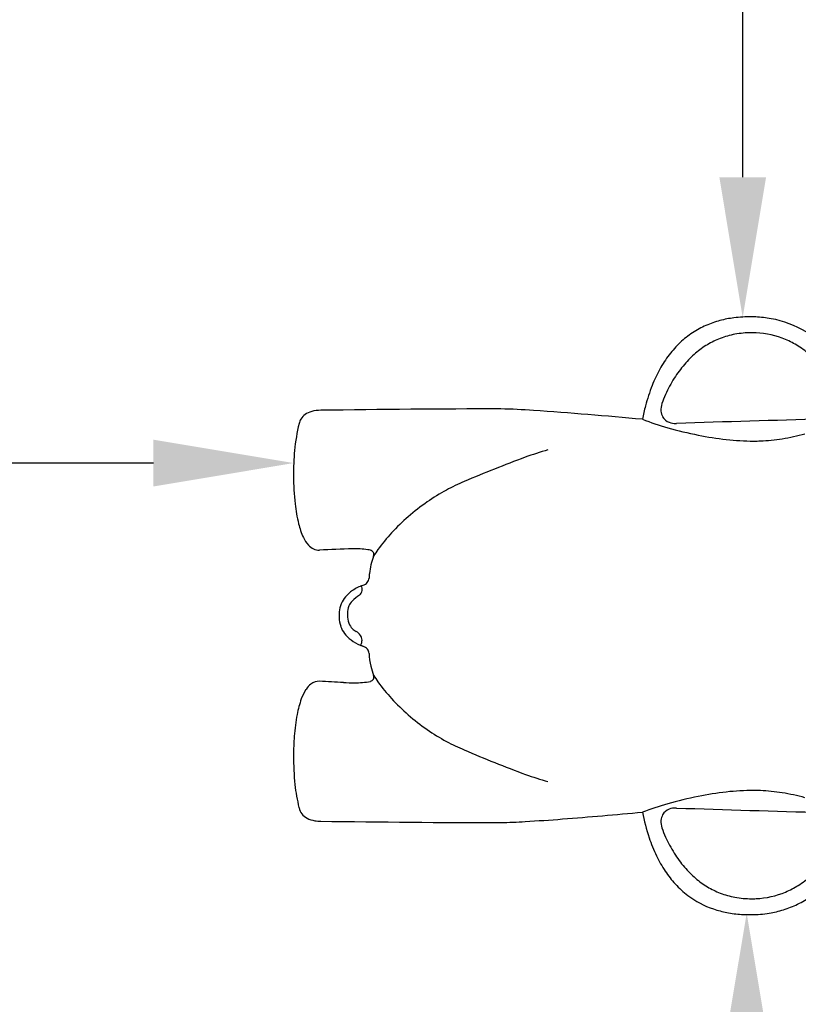
# Model space of a CAD drawing. Extents: x 0 to 4200, y 0 to 2970.
# Drawn here: x 2078 to 2189, y 2268 to 2409 of the extents above; entities that cross this region are included whole.
import ezdxf

# ---------------------------------------------------------------- set-up
doc = ezdxf.new("R2010")
doc.units = 0
doc.header["$LTSCALE"] = 3
doc.layers.get('DEFPOINTS').update_dxf_attribs({"linetype": 'CONTINUOUS'})
for name, color, linetype in [('P001', 131, 'CONTINUOUS'), ('P_2DIM', 6, 'CONTINUOUS'), ('P_5DRAWFRAME', 104, 'CONTINUOUS')]:
    doc.layers.add(name, color=color, linetype=linetype)
doc.styles.add('BIGFONT', font='simplex.shx', dxfattribs={"bigfont": 'bigfont.shx'})
doc.dimstyles.new('DIMBIGFONT$0', dxfattribs={"dimtxt": 3, "dimasz": 2, "dimexe": 1.5, "dimexo": 3, "dimgap": 0.75, "dimtad": 1, "dimdec": 1, "dimdsep": 46, "dimtxsty": 'BIGFONT', "dimcen": 0, "dimclrt": 230, "dimadec": 0, "dimazin": 0, "dimtfac": 0.6, "dimtdec": 1, "dimtofl": 0, "dimtmove": 2, "dimatfit": 3, "dimfxl": 0, "dimtvp": 1, "dimtolj": 1, "dimarcsym": 0})

# ---------------------------------------------------------------- blocks, each defined once
blk = doc.blocks.new('A$C2B2E5C12')
at = {"layer": 'P001'}
blk.add_line((32.59, 214.21), (32.59, 211.78), dxfattribs=at)
for centre, radius, start, end in [((321.68, 356.79), 68.87, 104.91435, 113.68546), ((323.72, 348.6), 77.31, 97.27952, 104.81904), ((325.3, 334.56), 91.43, 89.23537, 97.14274), ((325.53, 338.68), 87.31, 87.43093, 89.35356), ((326, 345.1), 80.88, 79.69677, 87.55572), ((327.97, 354.49), 71.29, 58.37963, 79.90812), ((320.56, 360.02), 65.48, 123.46834, 133.35757), ((320.07, 360.67), 64.67, 113.76969, 123.42602), ((326.46, 349.26), 65.39, 89.91298, 100.40822), ((326.59, 348.96), 65.69, 87.30581, 90.02719), ((327.01, 353.38), 61.25, 67.19889, 87.49892), ((324.63, 355.68), 71.43, 133.33949, 142.75971), ((325.4, 355.66), 58.9, 111.12661, 121.0197), ((325.53, 355.13), 59.44, 100.54298, 111.05827), ((325.92, 351.1), 63.77, 57.91271, 67.09229), ((332.56, 346.11), 70.88, 130.42053, 139.54064), ((327.41, 352.29), 62.83, 121.00961, 130.49645), ((322.12, 345.29), 70.72, 48.74228, 57.80348), ((333.38, 348.86), 82.52, 142.66673, 151.06834), ((347.16, 341), 98.39, 150.94633, 158.48942), ((341.37, 338.39), 82.59, 139.4264, 147.94571), ((349.65, 332.95), 92.49, 147.8146, 155.93889), ((367.58, 332.71), 120.42, 158.38166, 165.6677), ((336.83, 338.5), 78.52, 155.82087, 160.93529), ((17.23, 343.15), 15.98, 105.33, 124.40342), ((19.06, 336.81), 22.58, 89.16027, 105.54688), ((175.74, -11237.6), 11598.05, 90.138438, 90.772394), ((127.07, -297.19), 657.93, 86.16778, 88.20207), ((-45.9, -2797.38), 3164.09, 84.65689, 86.06853), ((417.65, 319.74), 172.15, 165.60852, 168.87216), ((275.2, 359.79), 13.32, 160.9159, 184.04031), ((272.05, 359.68), 10.16, 184.6534, 208.83016), ((14.47, 347.62), 10.78, 148.87966, 167.85174), ((14.52, 347.45), 10.91, 125.38872, 148.24485), ((332.19, 575.43), 237.61, 249.43938, 254.00757), ((270.92, 359.23), 8.97, 209.75751, 249.53016), ((272.2, 362.43), 12.41, 249.17569, 271.79751), ((1018.05, -22757.01), 23119.05, 91.587291, 91.84674), ((145.23, 316.36), 145.22, 166.65443, 174.29237), ((340.91, 603.7), 267.19, 253.88086, 258.68215), ((272.44, 365.98), 15.96, 270.52625, 272.05566), ((333.12, 562.72), 225.47, 258.57731, 263.72811), ((328.4, 516.07), 178.59, 263.59921, 269.89968), ((328.09, 454.01), 116.53, 270.00185, 272.31857), ((327.13, 470.13), 132.67, 272.44967, 279.20436), ((322.99, 494.47), 157.36, 279.27375, 285.28148), ((180.9, 314.46), 180.91, 174.81482, 180.54899), ((248.42, 92.69), 247.69, 105.70954, 109.66868), ((504.32, -586.62), 973.58, 110.39363, 113.13913), ((180.56, 312.81), 180.56, 180.02731, 186.39416), ((179.51, 172.35), 148.05, 118.4572, 124.68754), ((178.29, 174.52), 145.55, 112.86719, 118.44301), ((116.07, 305.63), 115.67, 186.41594, 193.52392), ((181.31, 169.81), 151.15, 124.69896, 131.17566), ((180.43, 170.72), 149.89, 131.15105, 137.49481), ((56.8, 291.65), 54.77, 193.80677, 204.61066), ((28.93, 279.24), 24.27, 205.383, 220.90006), ((165.09, 184.2), 129.48, 137.30688, 144.09189), ((19.75, 271.66), 12.37, 222.1711, 243.40104), ((18.16, 268.98), 9.26, 244.77924, 272.40579), ((90.64, -1108.06), 1369.68, 92.0341, 93.01719), ((42.92, 189.07), 71.7, 81.97103, 90.71624), ((45.59, 214.47), 46.18, 78.50705, 80.8507), ((53.74, 256.1), 3.77, 32.29715, 73.73119), ((121.9, 215.26), 76.28, 143.96504, 148.25029), ((103.87, 237.69), 50.06, 159.2838, 173.78884), ((54.22, 256.68), 3.06, 343.19737, 27.95704), ((52.62, 256.87), 4.66, 341.63332, 346.66083), ((47.93, 240.65), 6.07, 319.55775, 352.33999), ((90.4, 239.84), 36.45, 174.86282, 179.99897), ((59.9, 204.35), 32.05, 109.01813, 123.75291), ((44.01, 231.81), 5.02, 306.35993, 32.14388), ((46.86, 242.28), 8.05, 288.80727, 290.27618), ((47.46, 241.05), 6.69, 289.12345, 319.62706), ((51.8, 214.09), 19.3, 140.23305, 157.44952), ((55.95, 210.34), 24.88, 123.83868, 139.68886), ((127.12, 125.4), 130, 128.0507, 131.04147), ((51.21, 214.47), 18.6, 157.81795, 176.03265), ((53.38, 214.5), 14.93, 158.60122, 179.45035), ((49.76, 215.76), 11.1, 136.16547, 157.85651), ((52.96, 214.24), 20.37, 175.73374, 180.09791), ((52.15, 211.7), 19.55, 179.7877, 198.52806), ((61.6, 213.64), 23.16, 177.5214, 180.14033), ((55.08, 213.41), 16.64, 179.40292, 200.1899), ((51.14, 211.51), 18.54, 198.95337, 217.1592), ((50.46, 211.92), 11.8, 201.14098, 223.92358), ((48.64, 210.22), 9.31, 224.17297, 244.44187), ((54.25, 213.84), 22.42, 217.11186, 233.85607), ((39.85, 193.49), 9.6, 34.87217, 60.18024), ((42.36, 195.33), 6.5, 3.33266, 34.22228), ((59.05, 220.03), 30.25, 233.42439, 247.59663), ((59.17, 219.71), 30, 247.15561, 251.11035), ((41.86, 195.48), 6.98, 332.99434, 1.89028), ((47.27, 184.67), 7, 39.86318, 71.80689), ((47.78, 185.26), 6.23, 8.09328, 38.69893), ((91.56, 186.19), 37.61, 180.08011, 194.0412), ((125.08, 194.76), 72.21, 194.18344, 199.55927), ((53.75, 169.37), 3.51, 333.88965, 20.31225), ((121.91, 210.72), 76.28, 211.74618, 216.03177), ((21.28, 152.61), 14.67, 126.9997, 147.55257), ((18.19, 156.8), 9.47, 87.86949, 127.33761), ((-90.47, -2193.8), 2362.58, 86.93952, 87.35529), ((43.03, 313.53), 148.31, 267.15434, 270.21851), ((44.16, 220.19), 54.97, 269.41181, 281.152), ((53.85, 169.65), 3.51, 285.57751, 286.97501), ((53.94, 169.62), 3.46, 285.62928, 328.75425), ((165.09, 241.78), 129.47, 215.90629, 222.6921), ((34.11, 143.77), 30.25, 146.45319, 160.81123), ((67.38, 131.05), 65.85, 159.8722, 169.84563), ((180.42, 255.25), 149.87, 222.50318, 228.848), ((130.45, 118.16), 130.22, 169.15663, 176.01708), ((181.28, 256.15), 151.12, 228.82526, 235.30329), ((183.76, 113.11), 183.76, 175.60138, 179.95443), ((179.5, 253.61), 148.01, 235.31172, 241.54354), ((178.27, 251.43), 145.51, 241.56065, 247.1379), ((190.77, 112.13), 190.77, 179.66055, 185.8654), ((501.59, 1006.01), 966.45, 246.85588, 249.64603), ((248.48, 333.4), 247.81, 250.42144, 254.28384), ((137.25, 108.35), 137.16, 186.5812, 193.49901), ((340.91, -177.75), 267.21, 101.31661, 106.1174), ((333.12, -136.76), 225.49, 96.2705, 101.42073), ((328.4, -90.11), 178.61, 90.10068, 96.40043), ((328.09, -28.04), 116.54, 87.68153, 89.99806), ((327.13, -44.15), 132.68, 80.79811, 87.55224), ((322.99, -68.49), 157.37, 74.71875, 80.72602), ((332.19, -149.47), 237.63, 105.99092, 110.55868), ((342.39, 152.01), 346.86, 192.60144, 192.64135), ((14.48, 78.39), 10.79, 192.24058, 217.69539), ((14.84, 78.86), 11.36, 218.46455, 242.8133), ((-69.79, 3482.73), 3424.55, 274.37958, 275.33707), ((393.52, 100.88), 147.44, 190.89132, 198.20368), ((272.04, 66.31), 10.16, 151.16874, 175.3477), ((270.93, 66.76), 8.97, 110.47278, 150.23955), ((272.2, 63.55), 12.42, 88.21545, 110.82528), ((272.47, 59.99), 15.97, 88.02544, 89.55398), ((1005.32, 22762.47), 22698.34, 268.151183, 268.415442), ((17.81, 84.26), 17.53, 242.24705, 261.08013), ((19.09, 89.48), 22.89, 259.95046, 270.75928), ((166.03, 10411.71), 10346.15, 269.187911, 269.898577), ((131.01, 628.64), 563.32, 271.6993, 273.48268), ((72, 1622.82), 1559.25, 273.42766, 274.40339), ((275.2, 66.19), 13.32, 175.96134, 199.08245), ((336.86, 87.5), 78.55, 199.06782, 204.17964), ((358.28, 89.87), 110.52, 198.48643, 205.70371), ((349.66, 93.04), 92.5, 204.06156, 212.18495), ((341.37, 87.6), 82.59, 212.05617, 220.57504), ((340.73, 81.62), 91.13, 205.81615, 213.79997), ((329.09, 74.03), 77.23, 213.93068, 222.47538), ((332.57, 79.87), 70.88, 220.45515, 229.57505), ((322.36, 68.06), 68.24, 222.59186, 232.73657), ((327.41, 73.7), 62.83, 229.50357, 238.99037), ((322.11, 80.69), 70.72, 302.19896, 311.26021), ((325.4, 70.32), 58.9, 238.98023, 248.87346), ((325.53, 70.85), 59.44, 248.94158, 259.45717), ((327.01, 72.6), 61.25, 272.50086, 292.80134), ((325.92, 74.88), 63.77, 292.90765, 302.08735), ((320.18, 65.45), 64.84, 232.8686, 251.27655), ((326.46, 76.72), 65.38, 259.59158, 270.08722), ((326.59, 77.02), 65.69, 269.97278, 272.69423), ((328.12, 71.32), 71.07, 287.27034, 296.03506), ((328.12, 71.2), 70.95, 296.07475, 305.25244), ((322.38, 71.53), 71.31, 251.17379, 259.02101), ((324.34, 81.17), 81.14, 258.96266, 266.47026), ((325.32, 94.15), 94.16, 266.35942, 270.72875), ((325.63, 84.42), 84.42, 270.59949, 279.20935), ((326.95, 75.37), 75.28, 279.32516, 287.20649)]:
    blk.add_arc(centre, radius, start, end, dxfattribs=at)
blk = doc.blocks.new('*D16')
at = {"layer": 'DEFPOINTS', "color": 0}
for p in [(2168.26, 2281.39), (2181.53, 2281.39), (2168.26, 1981.39)]:
    blk.add_point(p, dxfattribs=at)
at = {"layer": 'P_2DIM', "color": 0, "lineweight": -2}
blk.add_line((2181.53, 2001.39), (2181.53, 2261.39), dxfattribs=at)
at = {"layer": 'P_2DIM', "color": 0}
for points in [[(2178.19, 2261.39), (2184.86, 2261.39), (2181.53, 2281.39)], [(2178.19, 2001.39), (2184.86, 2001.39), (2181.53, 1981.39)]]:
    blk.add_solid(points, dxfattribs=at)
at = {"layer": 'P_2DIM', "color": 230, "insert": (2159.03, 2131.39), "char_height": 30, "attachment_point": 5, "rotation": 90, "style": 'BIGFONT'}
blk.add_mtext('\\A1;1500', dxfattribs=at)
blk = doc.blocks.new('*D17')
at = {"layer": 'DEFPOINTS', "color": 0}
for p in [(2180.96, 2666.26), (2183.91, 2666.26), (2183.91, 2366.26)]:
    blk.add_point(p, dxfattribs=at)
at = {"layer": 'P_2DIM', "color": 0, "lineweight": -2}
blk.add_line((2180.96, 2386.26), (2180.96, 2646.26), dxfattribs=at)
at = {"layer": 'P_2DIM', "color": 0}
for points in [[(2177.63, 2646.26), (2184.29, 2646.26), (2180.96, 2666.26)], [(2177.63, 2386.26), (2184.29, 2386.26), (2180.96, 2366.26)]]:
    blk.add_solid(points, dxfattribs=at)
at = {"layer": 'P_2DIM', "color": 230, "insert": (2158.46, 2516.26), "char_height": 30, "attachment_point": 5, "rotation": 90, "style": 'BIGFONT'}
blk.add_mtext('\\A1;1500', dxfattribs=at)
blk = doc.blocks.new('*D19')
at = {"layer": 'DEFPOINTS', "color": 0}
for p in [(1816.95, 2345.52), (1816.95, 2345.49), (2116.95, 2345.49)]:
    blk.add_point(p, dxfattribs=at)
at = {"layer": 'P_2DIM', "color": 0, "lineweight": -2}
blk.add_line((2096.95, 2345.52), (1836.95, 2345.52), dxfattribs=at)
at = {"layer": 'P_2DIM', "color": 0}
for points in [[(1836.95, 2348.85), (1836.95, 2342.18), (1816.95, 2345.52)], [(2096.95, 2348.85), (2096.95, 2342.18), (2116.95, 2345.52)]]:
    blk.add_solid(points, dxfattribs=at)
at = {"layer": 'P_2DIM', "color": 230, "insert": (1966.95, 2368.02), "char_height": 30, "attachment_point": 5, "style": 'BIGFONT'}
blk.add_mtext('\\A1;1500', dxfattribs=at)

msp = doc.modelspace()

# ---------------------------------------------------------------- block references
at = {"layer": 'P_5DRAWFRAME', "xscale": 0.2, "yscale": 0.2, "zscale": 0.2}
msp.add_blockref('A$C2B2E5C12', (2116.92, 2281.16), dxfattribs=at)

# ---------------------------------------------------------------- dimensions: what is measured, and where the dimension line sits
at = {"layer": 'P_2DIM'}
for base, p1, p2, picture, middle in [((2180.96, 2666.26), (2183.91, 2366.26), (2183.91, 2666.26), '*D17', (2158.46, 2516.26)), ((2181.53, 2281.39), (2168.26, 1981.39), (2168.26, 2281.39), '*D16', (2159.03, 2131.39))]:
    dim = msp.add_linear_dim(base=base, p1=p1, p2=p2, angle=90, dimstyle='DIMBIGFONT$0', override={"dimscale": 10, "dimdec": 0, "dimlfac": 5, "dimse1": 1, "dimse2": 1}, dxfattribs=at)
    dim.commit()
    dim.dimension.update_dxf_attribs({"geometry": picture, "text_midpoint": middle})
dim = msp.add_linear_dim(base=(1816.95, 2345.52), p1=(2116.95, 2345.49), p2=(1816.95, 2345.49), dimstyle='DIMBIGFONT$0', override={"dimscale": 10, "dimdec": 0, "dimlfac": 5, "dimse1": 1, "dimse2": 1}, dxfattribs=at)
dim.commit()
dim.dimension.update_dxf_attribs({"geometry": '*D19', "text_midpoint": (1966.95, 2368.02)})

doc.saveas('drawing.dxf')
